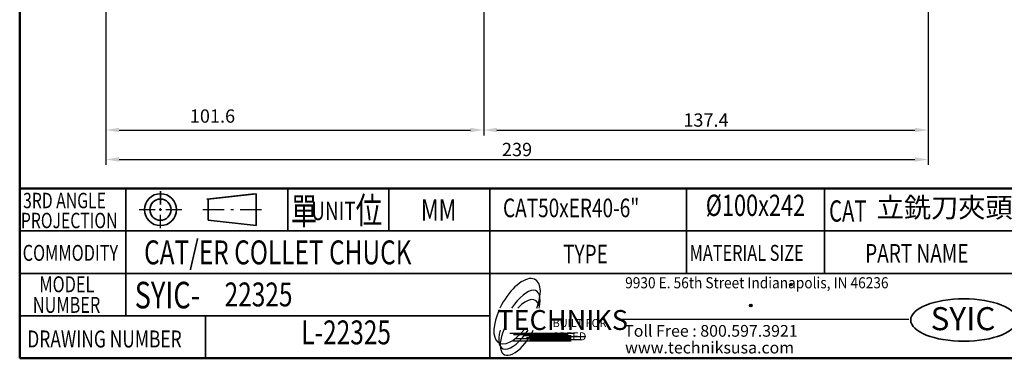
# Model space of a CAD drawing. Extents: x 1 to 280, y 5 to 195.
# Drawn here: x 1 to 186, y 5 to 69 of the extents above; entities that cross this region are included whole.
import ezdxf
from ezdxf.enums import TextEntityAlignment as Align

# ---------------------------------------------------------------- set-up
doc = ezdxf.new("R2010")
doc.units = 0
doc.header["$PDMODE"] = 3
doc.linetypes.add('CENTERJ', pattern=[12, 10, -1, 0, -1])
doc.linetypes.add('HIDDEN', pattern=[4, 3, -1])
doc.layers.get('DEFPOINTS').update_dxf_attribs({"linetype": 'CONTINUOUS', "lineweight": 18})
for name, color, linetype, lineweight in [('圖層2', 2, 'CONTINUOUS', 35), ('圖層3', 3, 'HIDDEN', 30), ('圖層4', 4, 'CONTINUOUS', 18), ('圖層5', 6, 'CENTERJ', 18), ('圖層6', 30, 'CONTINUOUS', 50), ('圖層7', 150, 'CONTINUOUS', 5)]:
    doc.layers.add(name, color=color, linetype=linetype, lineweight=lineweight)
doc.styles.add('CNS', font='romans.shx', dxfattribs={"width": 0.75, "bigfont": 'chineset.shx'})
doc.dimstyles.get("Standard").update_dxf_attribs({"dimtxt": 0.18, "dimasz": 0.18, "dimexe": 0.18, "dimexo": 0.0625, "dimgap": 0.09, "dimtad": 0, "dimtih": 1, "dimtoh": 1, "dimdec": 4, "dimzin": 0, "dimdsep": 46, "dimtxsty": 'Standard', "dimcen": 0.09, "dimadec": 0, "dimazin": 0, "dimtfac": 1, "dimtdec": 4, "dimtofl": 0, "dimtmove": 0, "dimatfit": 3, "dimfxl": 0, "dimtolj": 1, "dimtzin": 0, "dimarcsym": 0})

# ---------------------------------------------------------------- blocks, each defined once
blk = doc.blocks.new('*D9')
at = {"layer": 'DEFPOINTS', "color": 0, "lineweight": -3}
for p in [(17.37, 93.8), (88.49, 78.02), (88.49, 48.37)]:
    blk.add_point(p, dxfattribs=at)
at = {"layer": '圖層4', "lineweight": -2}
for p, q in [((17.37, 92.8), (17.37, 47.37)), ((88.49, 77.02), (88.49, 47.37)), ((19.87, 48.37), (85.99, 48.37))]:
    blk.add_line(p, q, dxfattribs=at)
at = {"layer": '圖層4', "lineweight": -3}
for points in [[(19.87, 48.79), (19.87, 47.96), (17.37, 48.37)], [(85.99, 48.79), (85.99, 47.96), (88.49, 48.37)]]:
    blk.add_solid(points, dxfattribs=at)
at = {"layer": '圖層4', "color": 3, "lineweight": -3, "insert": (37.44, 51), "char_height": 2.5, "attachment_point": 5, "style": 'CNS'}
blk.add_mtext('\\A1;101.6', dxfattribs=at)
blk = doc.blocks.new('*D8')
at = {"layer": 'DEFPOINTS', "color": 0, "lineweight": -3}
for p in [(17.37, 93.8), (172.17, 89.16), (172.17, 42.82)]:
    blk.add_point(p, dxfattribs=at)
at = {"layer": '圖層4', "lineweight": -2}
for p, q in [((17.37, 92.8), (17.37, 41.82)), ((172.17, 88.16), (172.17, 41.82)), ((19.87, 42.82), (169.67, 42.82))]:
    blk.add_line(p, q, dxfattribs=at)
at = {"layer": '圖層4', "lineweight": -3}
for points in [[(19.87, 43.24), (19.87, 42.41), (17.37, 42.82)], [(169.67, 43.24), (169.67, 42.41), (172.17, 42.82)]]:
    blk.add_solid(points, dxfattribs=at)
at = {"layer": '圖層4', "color": 3, "lineweight": -3, "insert": (94.77, 44.7), "char_height": 2.5, "attachment_point": 5, "style": 'CNS'}
blk.add_mtext('\\A1;239', dxfattribs=at)
blk = doc.blocks.new('*D11')
at = {"layer": 'DEFPOINTS', "color": 0, "lineweight": -3}
for p in [(172.17, 80.39), (88.49, 77.02), (172.17, 48.37)]:
    blk.add_point(p, dxfattribs=at)
at = {"layer": '圖層4', "lineweight": -2}
for p, q in [((172.17, 79.39), (172.17, 47.37)), ((88.49, 76.02), (88.49, 47.37)), ((90.99, 48.37), (169.67, 48.37))]:
    blk.add_line(p, q, dxfattribs=at)
at = {"layer": '圖層4', "lineweight": -3}
for points in [[(90.99, 48.79), (90.99, 47.96), (88.49, 48.37)], [(169.67, 48.79), (169.67, 47.96), (172.17, 48.37)]]:
    blk.add_solid(points, dxfattribs=at)
at = {"layer": '圖層4', "color": 3, "lineweight": -3, "insert": (130.33, 50.25), "char_height": 2.5, "attachment_point": 5, "style": 'CNS'}
blk.add_mtext('\\A1;137.4', dxfattribs=at)

msp = doc.modelspace()

# ---------------------------------------------------------------- hatches: boundary and pattern name
at = {"layer": '圖層2', "lineweight": -3}
for points in [[(146.29732, 19.49911, 1), (146.29732, 18.99911, 1)], [(139.00791, 15.33299, 1), (138.50791, 15.33299, 1)]]:
    msp.add_hatch(color=256, dxfattribs=at).paths.add_polyline_path(points)

# ---------------------------------------------------------------- linework, layer by layer
at = {"layer": '圖層2'}
for p, q in [((21.15263, 37.3717), (21.15263, 13.3717)), ((51.65263, 37.3717), (51.65263, 29.3717)), ((51.65263, 37.3717), (51.65263, 29.3717)), ((70.65263, 37.3717), (70.65263, 29.3717)), ((70.65263, 37.3717), (70.65263, 29.3717)), ((89.65263, 37.3717), (89.65263, 5.3717)), ((126.65263, 37.3717), (126.65263, 21.3717)), ((152.65263, 37.3717), (152.65263, 21.3717)), ((36.35263, 35.3717), (45.35263, 36.3717)), ((36.65263, 35.3717), (45.65263, 36.3717)), ((36.65263, 35.3717), (45.65263, 36.3717)), ((36.65263, 35.3717), (45.65263, 36.3717)), ((36.65263, 35.3717), (45.65263, 36.3717)), ((36.65263, 35.3717), (45.65263, 36.3717)), ((36.65263, 33.3717), (36.65263, 35.3717)), ((36.65263, 33.3717), (36.65263, 35.3717)), ((36.65263, 33.3717), (36.65263, 35.3717)), ((45.65263, 36.3717), (45.65263, 30.3717)), ((45.65263, 36.3717), (45.65263, 30.3717)), ((45.65263, 36.3717), (45.65263, 30.3717)), ((36.65263, 33.3717), (36.65263, 31.3717)), ((36.65263, 33.3717), (36.65263, 31.3717)), ((36.65263, 33.3717), (36.65263, 31.3717)), ((36.65263, 31.3717), (45.65263, 30.3717)), ((36.65263, 31.3717), (45.65263, 30.3717)), ((36.65263, 31.3717), (45.65263, 30.3717)), ((279.15263, 29.3717), (1.15263, 29.3717)), ((1.15263, 21.3717), (279.15263, 21.3717)), ((89.65263, 13.3717), (1.15263, 13.3717)), ((36.15263, 5.3717), (36.15263, 13.3717)), ((36.15263, 13.3717), (44.15263, 13.3717))]:
    msp.add_line(p, q, dxfattribs=at)
for radius in [3, 3, 3, 2, 2, 2]:
    msp.add_circle((27.65263, 33.3717), radius, dxfattribs=at)
at = {"layer": '圖層2', "lineweight": -3}
for centre in [(146.29732, 19.24911), (138.75791, 15.33299)]:
    msp.add_circle(centre, 0.25, dxfattribs=at)
for start_param, end_param in [(1.922297172, 4.874177449), (4.925072783, 7.488252614)]:
    msp.add_ellipse((94.78053, 14.25852), major_axis=(-3.4375, -5.95392), ratio=0.454545455, start_param=start_param, end_param=end_param, dxfattribs=at)
at = {"layer": '圖層2'}
msp.add_ellipse((178.8728, 12.58109), major_axis=(10, 0), ratio=0.4, dxfattribs=at)
at = {"layer": '圖層3', "linetype": 'Continuous', "lineweight": -3}
for centre, start_param, end_param in [((95.30906, 12.62353), 8.49166657, 10.811811509), ((95.12156, 12.62353), 5.298685287, 7.721607485)]:
    msp.add_ellipse(centre, major_axis=(-3.125, -5.41266), ratio=0.4, start_param=start_param, end_param=end_param, dxfattribs=at)
at = {"layer": '圖層4', "lineweight": -3}
msp.add_line((113.94242, 12.76744), (168.54054, 12.76744), dxfattribs=at)
for centre, start_param, end_param in [((95.44108, 11.40573), 8.983210153, 10.494659255), ((95.15034, 10.97159), 4.869927017, 8.045169861)]:
    msp.add_ellipse(centre, major_axis=(-2.8125, -4.87139), ratio=0.444444444, start_param=start_param, end_param=end_param, dxfattribs=at)
at = {"layer": '圖層5', "lineweight": -3}
for p, q in [((27.65263, 34.3717), (27.65263, 36.8717)), ((27.65263, 36.8717), (27.65263, 34.3717)), ((27.65263, 34.3717), (27.65263, 36.8717)), ((23.65263, 33.3717), (26.65263, 33.3717)), ((23.65263, 33.3717), (26.65263, 33.3717)), ((23.65263, 33.3717), (26.65263, 33.3717)), ((27.40263, 33.3717), (27.90263, 33.3717)), ((27.40263, 33.3717), (27.90263, 33.3717)), ((27.40263, 33.3717), (27.90263, 33.3717)), ((27.65263, 33.1217), (27.65263, 33.6217)), ((27.65263, 33.1217), (27.65263, 33.6217)), ((27.65263, 33.1217), (27.65263, 33.6217)), ((28.65263, 33.3717), (31.65263, 33.3717)), ((28.65263, 33.3717), (31.65263, 33.3717)), ((28.65263, 33.3717), (31.65263, 33.3717)), ((35.65263, 33.3717), (39.65263, 33.3717)), ((35.65263, 33.3717), (39.65263, 33.3717)), ((35.65263, 33.3717), (39.65263, 33.3717)), ((40.90263, 33.3717), (41.40263, 33.3717)), ((40.90263, 33.3717), (41.40263, 33.3717)), ((40.90263, 33.3717), (41.40263, 33.3717)), ((42.65263, 33.3717), (46.65263, 33.3717)), ((42.65263, 33.3717), (46.65263, 33.3717)), ((42.65263, 33.3717), (46.65263, 33.3717)), ((27.65263, 29.8717), (27.65263, 32.3717)), ((27.65263, 29.8717), (27.65263, 32.3717))]:
    msp.add_line(p, q, dxfattribs=at)
at = {"layer": '圖層6'}
for p, q in [((1.15263, 195.3717), (1.15263, 5.3717)), ((1.15263, 37.3717), (279.15263, 37.3717)), ((1.15263, 5.3717), (279.15263, 5.3717))]:
    msp.add_line(p, q, dxfattribs=at)
at = {"layer": '圖層7', "lineweight": -3}
for p, q in [((93.394, 10.09835), (105.56928, 10.09835)), ((94.09198, 9.882), (104.38701, 9.882)), ((95.91179, 9.666), (104.97153, 9.666)), ((96.53201, 9.28339), (104.9747, 9.28339)), ((97.1536, 9.4674), (107.73898, 9.4674)), ((93.99587, 8.67347), (104.97924, 8.67347)), ((94.63594, 9.07626), (104.97624, 9.07626)), ((97.12905, 8.89222), (106.85261, 8.89222))]:
    msp.add_line(p, q, dxfattribs=at)

# ---------------------------------------------------------------- texts
at = {"layer": '圖層2', "lineweight": -3, "style": 'CNS'}
for s, height, width, p in [('3RD ANGLE', 2.9, 0.75, (1.78987, 33.64222)), ('CAT50xER40-6"', 3.5, 0.75, (92.12978, 31.95235)), ('UNIT', 3.5, 0.75, (56.03276, 31.39777)), ('CAT', 4, 0.7, (153.51128, 31.11881)), ('PROJECTION', 2.9, 0.75, (1.37531, 29.88055)), ('CAT/ER COLLET CHUCK', 4.5, 0.75, (24.56534, 23.07645)), ('COMMODITY', 3, 0.75, (1.7078, 23.73647)), ('TYPE', 3.5, 0.75, (103.43743, 23.25492)), ('MATERIAL SIZE', 3, 0.75, (127.25729, 23.72956)), ('PART NAME', 3.5, 0.75, (160.30263, 23.40077)), ('MODEL', 3, 0.75, (4.85166, 17.81719)), ('22325', 4.5, 0.75, (39.72551, 15.14809)), ('NUMBER', 3, 0.75, (3.6186, 13.93675)), ('DRAWING NUMBER', 3.2, 0.75, (2.58856, 7.41162))]:
    msp.add_text(s, height=height, dxfattribs=dict(at, width=width)).set_placement(p)
at = {"layer": '圖層2', "style": 'CNS', "width": 1.066667}
for s, p, p2 in [('單', (52.16097, 30.58627), (57.16097, 30.58627)), ('單', (52.16097, 30.58627), (57.16097, 30.58627)), ('位', (64.403, 30.74304), (69.403, 30.74304)), ('位', (64.403, 30.74304), (69.403, 30.74304))]:
    msp.add_text(s, height=5, dxfattribs=at).set_placement(p, p2, align=Align.FIT)
at = {"layer": '圖層2', "style": 'CNS', "width": 0.75}
for s, height, p in [('MM', 4, (76.68163, 31.29818)), ('SYIC-', 5, (22.80684, 14.78104))]:
    msp.add_text(s, height=height, dxfattribs=at).set_placement(p)
at = {"layer": '圖層2', "lineweight": -3, "style": 'CNS', "width": 0.75}
for s, height, p in [('%%C100x242', 4, (139.65263, 33.6717)), ('L-22325', 4.5, (62.60263, 9.6717))]:
    msp.add_text(s, height=height, dxfattribs=at).set_placement(p, align=Align.MIDDLE)
at = {"layer": '圖層2', "color": 2, "lineweight": -3, "insert": (91.04063, 14.46115), "char_height": 3.75, "attachment_point": 1, "style": 'CNS'}
msp.add_mtext('{\\Fitalict.shx;TECHNIKS }', dxfattribs=at)
at = {"layer": '圖層3', "style": 'CNS', "width": 0.9}
msp.add_text('9930 E. 56th Street Indianapolis, IN 46236', height=2.1, dxfattribs=at).set_placement((115.12502, 18.55322))
at = {"layer": '圖層3', "style": 'CNS'}
for s, p in [('Toll Free : 800.597.3921', (114.94443, 9.44066)), ('www.techniksusa.com', (115.11057, 6.28637))]:
    msp.add_text(s, height=2.2, dxfattribs=at).set_placement(p)
at = {"layer": '圖層3', "lineweight": -3, "insert": (101.46712, 12.76744), "char_height": 1.5, "attachment_point": 1, "style": 'CNS'}
msp.add_mtext('{\\fTechnic|b0|i0|c2|p2;BUILT FOR SPEED\\Fitalict.shx;\\H2.727x; }', dxfattribs=at)
at = {"layer": '圖層4', "color": 3, "lineweight": -3, "insert": (162.4751, 35.65751), "char_height": 3.75, "attachment_point": 1, "style": 'CNS'}
msp.add_mtext('{\\f新細明體|b0|i0|c136|p18;立銑刀夾頭柄}', dxfattribs=at)
at = {"layer": '圖層6', "style": 'CNS'}
msp.add_text('SYIC', height=4, dxfattribs=at).set_placement((172.6245, 10.66493), (184.81498, 10.66493), align=Align.ALIGNED)

# ---------------------------------------------------------------- dimensions: what is measured, and where the dimension line sits
at = {"layer": '圖層4', "lineweight": -3}
dim = msp.add_linear_dim(base=(88.49157, 48.37203), p1=(17.37157, 93.79767), p2=(88.49157, 78.01529), dimstyle='Standard', override={"dimtxt": 2.5, "dimasz": 2.5, "dimexe": 1, "dimexo": 1, "dimgap": 0.625, "dimtad": 1, "dimdec": 3, "dimlfac": 1.428571, "dimzin": 8, "dimtxsty": 'CNS', "dimcen": 0, "dimclrd": 256, "dimclre": 256, "dimclrt": 3, "dimaunit": 1, "dimadec": 4, "dimazin": 2, "dimtp": 0.3, "dimtm": -0.25, "dimtfac": 0.6, "dimtdec": 3, "dimtmove": 2, "dimtzin": 8}, dxfattribs=at)
dim.commit()
dim.dimension.update_dxf_attribs({"geometry": '*D9', "text_midpoint": (37.43596, 50.99873), "dimtype": 160})
for base, p1, p2, text, picture, middle in [((172.17132, 42.82246), (17.37157, 93.79767), (172.17132, 89.16279), '239', '*D8', (94.77144, 44.69746)), ((172.17132, 48.37203), (88.49157, 77.01529), (172.17132, 80.3874), '137.4', '*D11', (130.33144, 50.24703))]:
    dim = msp.add_linear_dim(base=base, p1=p1, p2=p2, text=text, dimstyle='Standard', override={"dimtxt": 2.5, "dimasz": 2.5, "dimexe": 1, "dimexo": 1, "dimgap": 0.625, "dimtad": 1, "dimdec": 3, "dimlfac": 1.428571, "dimzin": 8, "dimtxsty": 'CNS', "dimcen": 0, "dimclrd": 256, "dimclre": 256, "dimclrt": 3, "dimaunit": 1, "dimadec": 4, "dimazin": 2, "dimtp": 0.3, "dimtm": -0.25, "dimtfac": 0.6, "dimtdec": 3, "dimtmove": 2, "dimtzin": 8}, dxfattribs=at)
    dim.commit()
    dim.dimension.update_dxf_attribs({"geometry": picture, "text_midpoint": middle})

doc.saveas('drawing.dxf')
